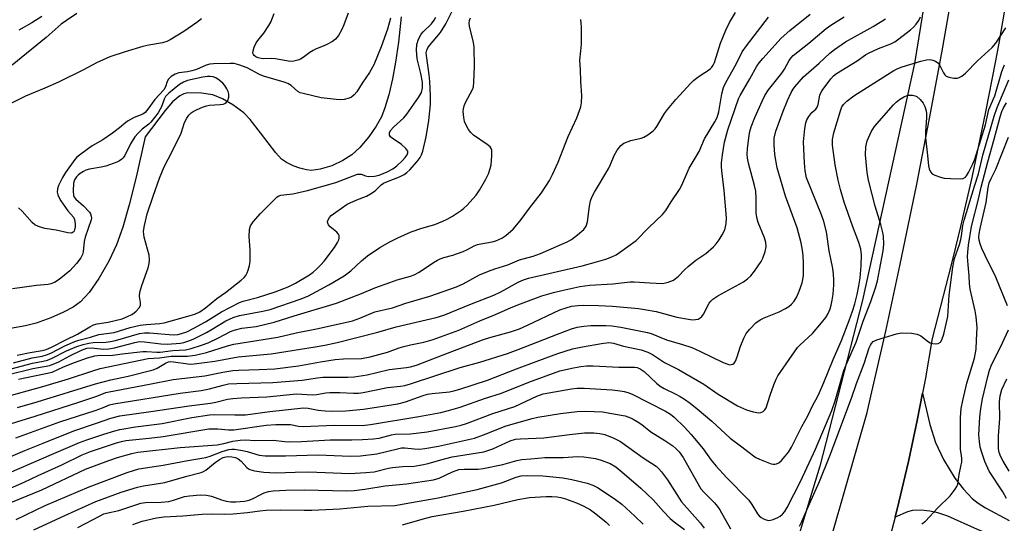
# Model space of a CAD drawing. Units: inches. Extents: x 1213766 to 1219766, y 509458 to 513459.
# Drawn here: x 1219137 to 1219427, y 512519 to 512668 of the extents above; entities that cross this region are included whole.
import ezdxf

# ---------------------------------------------------------------- set-up
doc = ezdxf.new("R2010")
doc.units = ezdxf.units.IN
doc.header["$MEASUREMENT"] = 0
for name, color, linetype in [('HYDRO-Single Line Stream', 4, 'Continuous'), ('NTRL-Trees', 3, 'Continuous'), ('TRANS-Driveway', 251, 'Continuous'), ('TRANS-Road', 130, 'Continuous'), ('Undefined', 1, 'Continuous')]:
    doc.layers.add(name, color=color, linetype=linetype)

msp = doc.modelspace()

# ---------------------------------------------------------------- linework, layer by layer
at = {"layer": 'HYDRO-Single Line Stream'}
msp.add_lwpolyline([(1219249.27, 512668.84), (1219248.43, 512661.36), (1219247.58, 512655.45), (1219246.65, 512650.57), (1219245.55, 512645.84), (1219244.43, 512641.98), (1219243.43, 512639.33), (1219241.88, 512636.54), (1219239.71, 512633.48), (1219236.99, 512630.29), (1219234.66, 512628.08), (1219232.06, 512626.42), (1219228.76, 512624.93), (1219225.37, 512623.87), (1219222.76, 512623.52), (1219221.34, 512623.67), (1219219.34, 512624.17), (1219217.33, 512624.9), (1219215.38, 512625.82), (1219213.95, 512626.88), (1219212.22, 512628.68), (1219207.71, 512634.66), (1219204.66, 512638.56), (1219202.84, 512640.52), (1219199.54, 512642.9), (1219196.49, 512644.6), (1219193.65, 512645.8), (1219190.27, 512646.36), (1219186.25, 512646.37), (1219185.05, 512646.1), (1219183.9, 512645.55), (1219181.72, 512643.77), (1219179.56, 512641.23), (1219173.66, 512633.39), (1219171.04, 512621.58), (1219169, 512613.34), (1219167.1, 512606.78), (1219165.23, 512601.6), (1219162.93, 512596.77), (1219159.98, 512591.64), (1219157.14, 512587.57), (1219154.57, 512584.75), (1219152.39, 512583.21), (1219149.59, 512581.71), (1219145.84, 512580.06), (1219141.56, 512578.48), (1219138.36, 512577.65), (1219133.96, 512576.9)], dxfattribs=at)
at = {"layer": 'NTRL-Trees'}
msp.add_lwpolyline([(1219413.37, 512733.38), (1219400.75, 512655.09), (1219385.38, 512585.22), (1219372.75, 512536.31), (1219351.88, 512467.81), (1219316.87, 512355.97), (1219289, 512241.34), (1219270.75, 512174.25), (1219241.37, 512091.78), (1219235.79, 512081.37), (1219165.42, 512079.92), (1218911.21, 512153.3), (1218887.71, 512187.03), (1218887.12, 512273.97), (1218897.93, 512348.52), (1218874.39, 512404.09), (1218879.53, 512455.84), (1218834.56, 512536.58), (1218841.08, 512600.35), (1218817.18, 512664.34), (1218760.97, 512715.45)], dxfattribs=at)
at = {"layer": 'TRANS-Driveway'}
msp.add_lwpolyline([(1219528.04, 512473.57), (1219419.32, 512517.67), (1219410.57, 512521.53), (1219407.64, 512522.52), (1219405.26, 512523.06), (1219402.67, 512523.29), (1219400.16, 512523.26), (1219398.65, 512522.86), (1219394.98, 512521.27), (1219396.11, 512525.71), (1219398.91, 512537.69), (1219401.48, 512549.73), (1219403.06, 512557.88), (1219405.21, 512548.64), (1219406.87, 512543.28), (1219409.28, 512538.28), (1219412.57, 512532.79), (1219415.17, 512529.54), (1219417.76, 512526.82), (1219419.52, 512525.43), (1219421.69, 512524.03), (1219428.64, 512520.24)], dxfattribs=at)
at = {"layer": 'TRANS-Road'}
for points in [[(1219138.58, 511587.32), (1219231.76, 511959.23), (1219267.33, 512105.49), (1219285.24, 512179.16), (1219332.82, 512353.81), (1219348.23, 512411.05), (1219369.96, 512493.59), (1219386.73, 512552.16), (1219387.86, 512556.95), (1219392.23, 512576.15), (1219396.42, 512595.39), (1219401.4, 512619.49), (1219405.17, 512638.81), (1219408.75, 512658.17), (1219412.96, 512682.42)], [(1219427.96, 512674.81), (1219426.28, 512665.07), (1219425.56, 512661.08), (1219424.51, 512655.34), (1219421.69, 512640.79), (1219417.6, 512621.45), (1219414.3, 512606.99), (1219412.12, 512598.04), (1219410.79, 512592.59), (1219405.93, 512573.93), (1219403.82, 512561.81), (1219403.06, 512557.88), (1219401.48, 512549.73), (1219398.91, 512537.69), (1219396.11, 512525.71), (1219394.98, 512521.27), (1219393.08, 512513.79)]]:
    msp.add_lwpolyline(points, dxfattribs=at)
at = {"layer": 'Undefined'}
for points, elevation in [([(1219130.29, 512547.73), (1219141.23, 512551.04), (1219154.1, 512555.14), (1219159.41, 512556.98), (1219162.03, 512558.02), (1219163.06, 512558.28), (1219174.92, 512560.45), (1219181.93, 512561.83), (1219191.25, 512562.93), (1219196.63, 512564.02), (1219199.53, 512564.5), (1219201.18, 512564.63), (1219207.37, 512564.8), (1219211.97, 512565.03), (1219218.92, 512565.9), (1219225.43, 512567.06), (1219229.79, 512567.75), (1219232.25, 512567.94), (1219237.54, 512568.1), (1219240.07, 512568.51), (1219245.17, 512569.92), (1219248.6, 512571.16), (1219250.02, 512571.59), (1219252.02, 512572.1), (1219255.88, 512572.85), (1219258.67, 512573.67), (1219266.28, 512576.42), (1219272.43, 512579.13), (1219276.62, 512580.88), (1219281.46, 512583.04), (1219283.63, 512583.91), (1219290.76, 512586.59), (1219294.16, 512587.57), (1219296.62, 512588.16), (1219301.91, 512589.28), (1219304.92, 512589.71), (1219311.65, 512590.13), (1219316.76, 512590.7), (1219317.94, 512590.68), (1219322.64, 512590.34), (1219326.36, 512590.23), (1219327.2, 512590.33), (1219328.02, 512590.54), (1219329.58, 512591.19), (1219331.02, 512592.35), (1219332.79, 512594.21), (1219333.89, 512595.2), (1219336.23, 512597.05), (1219339.16, 512599.06), (1219341.41, 512601.02), (1219342.19, 512601.9), (1219343.04, 512603.09), (1219344, 512604.57), (1219344.52, 512605.6), (1219344.8, 512606.42), (1219345.12, 512607.83), (1219345.19, 512609.55), (1219344.58, 512617.59), (1219343.81, 512623.37), (1219343.73, 512624.71), (1219343.78, 512625.8), (1219344.05, 512628.08), (1219344.69, 512631.91), (1219345.61, 512635.48), (1219348.81, 512644.67), (1219349.28, 512645.63), (1219352.14, 512650.55), (1219354.17, 512654.26), (1219354.84, 512655.26), (1219355.92, 512656.54), (1219361.33, 512662.51), (1219363.93, 512664.75), (1219369.91, 512669.62)], 232), ([(1219131.42, 512556.49), (1219143.52, 512559.76), (1219151.08, 512562.1), (1219158.23, 512564.47), (1219160.41, 512565.07), (1219174.59, 512568.05), (1219177.9, 512568.27), (1219181.37, 512568.78), (1219186.14, 512568.75), (1219188.41, 512569.07), (1219191.77, 512569.86), (1219197.93, 512571.75), (1219199.86, 512572.25), (1219212.81, 512574.34), (1219218.27, 512575.65), (1219224.69, 512576.94), (1219234.82, 512579.16), (1219237.05, 512579.97), (1219241.49, 512581.85), (1219246.67, 512582.98), (1219250.61, 512584.36), (1219257.68, 512586.47), (1219265.58, 512589.24), (1219267.5, 512590.1), (1219272.39, 512592.75), (1219275, 512593.86), (1219276.83, 512594.53), (1219280.68, 512595.69), (1219284.18, 512597.13), (1219288.15, 512598.25), (1219290.3, 512599.04), (1219298.23, 512602.51), (1219299.45, 512603.2), (1219301.31, 512604.49), (1219303.09, 512606.06), (1219303.82, 512607.09), (1219304.18, 512608.35), (1219304.76, 512612.94), (1219305.12, 512614.56), (1219305.45, 512615.61), (1219306.25, 512617.15), (1219310.52, 512624.23), (1219311.01, 512625.28), (1219312.05, 512627.96), (1219312.95, 512629.47), (1219314.03, 512630.86), (1219314.92, 512631.53), (1219316.99, 512632.33), (1219320.05, 512633.03), (1219320.85, 512633.29), (1219322.04, 512634.02), (1219323.6, 512635.24), (1219324.21, 512635.83), (1219324.71, 512636.49), (1219326.95, 512640.29), (1219327.78, 512641.49), (1219330.3, 512644.43), (1219334.73, 512649.24), (1219335.51, 512650.02), (1219336.39, 512650.74), (1219337.8, 512651.73), (1219339.93, 512653.05), (1219340.56, 512653.56), (1219340.9, 512653.95), (1219341.33, 512654.61), (1219341.66, 512655.34), (1219343.5, 512661.09), (1219344.99, 512664.93), (1219346.09, 512667.16), (1219347.9, 512670.06)], 228), ([(1219134.13, 512565.06), (1219140.42, 512566.65), (1219143.54, 512567.27), (1219144.88, 512567.61), (1219146.19, 512568.16), (1219150.45, 512570.33), (1219153.52, 512571.57), (1219155.38, 512572.2), (1219157.01, 512572.56), (1219158.38, 512572.78), (1219162.07, 512572.86), (1219163.48, 512573.04), (1219164.88, 512573.37), (1219171.99, 512575.39), (1219173.47, 512575.59), (1219174.95, 512575.65), (1219181.98, 512575.08), (1219183.28, 512575.17), (1219184.39, 512575.4), (1219185.95, 512575.92), (1219188.06, 512576.97), (1219191.47, 512578.84), (1219196.19, 512581.83), (1219201.56, 512584.59), (1219202.59, 512584.95), (1219206.83, 512586.03), (1219212.08, 512587.77), (1219215.87, 512589.21), (1219218.09, 512590.26), (1219222.22, 512592.69), (1219223.28, 512593.49), (1219224.32, 512594.46), (1219225.52, 512595.67), (1219226.46, 512596.79), (1219229.52, 512600.76), (1219230.48, 512602.25), (1219230.81, 512603.05), (1219230.91, 512603.55), (1219230.9, 512604.29), (1219230.76, 512604.74), (1219230.26, 512605.34), (1219228.25, 512606.93), (1219227.77, 512607.52), (1219227.57, 512607.94), (1219227.52, 512608.45), (1219227.64, 512608.96), (1219228.03, 512609.6), (1219228.56, 512610.19), (1219229.91, 512611.26), (1219233.27, 512613.54), (1219236.15, 512614.87), (1219239, 512615.92), (1219240.2, 512616.58), (1219241.54, 512617.51), (1219243.3, 512619.27), (1219243.98, 512619.74), (1219245.18, 512620.3), (1219248.75, 512621.64), (1219250.16, 512622.37), (1219250.92, 512622.94), (1219251.74, 512623.71), (1219253.92, 512626.17), (1219254.83, 512627.34), (1219255.27, 512628.11), (1219255.66, 512629.2), (1219256.59, 512633.45), (1219257.4, 512638.25), (1219257.87, 512642.97), (1219257.92, 512645.48), (1219257.71, 512649.77), (1219257.51, 512651.68), (1219256.7, 512657.4), (1219256.65, 512658.16), (1219256.76, 512658.99), (1219257.07, 512659.69), (1219257.57, 512660.4), (1219260.81, 512664.24), (1219262.36, 512666.77), (1219264.71, 512671.32)], 222), ([(1219153.56, 512669.82), (1219150.43, 512667.79), (1219148.88, 512666.62), (1219144.48, 512662.71), (1219134.4, 512654.56)], 224), ([(1219233.55, 512669.88), (1219232.3, 512666.44), (1219231.62, 512664.87), (1219230.76, 512663.36), (1219229.84, 512662.23), (1219228.92, 512661.53), (1219227.1, 512660.57), (1219225.76, 512659.95), (1219223.95, 512659.29), (1219223.21, 512658.94), (1219222.29, 512658.33), (1219220.26, 512656.79), (1219219.53, 512656.35), (1219218.71, 512656.04), (1219217.56, 512655.77), (1219216.68, 512655.68), (1219215.84, 512655.74), (1219212.12, 512656.42), (1219210.97, 512656.56), (1219208.74, 512656.45), (1219207.91, 512656.5), (1219207.07, 512656.73), (1219206.31, 512657.07), (1219205.88, 512657.38), (1219205.62, 512657.71), (1219205.48, 512658.09), (1219205.53, 512658.83), (1219205.87, 512659.86), (1219206.45, 512661.14), (1219206.9, 512661.85), (1219208.68, 512664.04), (1219210.17, 512666.22), (1219210.72, 512667.23), (1219211.74, 512669.8)], 222), ([(1219130.03, 512537.52), (1219138.16, 512540.96), (1219143.61, 512543.05), (1219152.62, 512546.77), (1219159.34, 512549.01), (1219163.53, 512550.5), (1219166.25, 512551.12), (1219175.4, 512552.39), (1219186.7, 512554.08), (1219192.99, 512554.91), (1219194.57, 512555.21), (1219197.95, 512556.03), (1219199.6, 512556.29), (1219201.97, 512556.46), (1219209.57, 512556.72), (1219218.37, 512557.64), (1219223.11, 512557.37), (1219224.25, 512557.45), (1219227.02, 512557.92), (1219228.16, 512558.02), (1219231.13, 512558.02), (1219235.21, 512557.82), (1219236.65, 512557.83), (1219238.02, 512558.03), (1219245.22, 512559.47), (1219249.01, 512559.91), (1219250.33, 512560.14), (1219252, 512560.61), (1219266.66, 512565.39), (1219272.47, 512566.98), (1219280.63, 512569.58), (1219283.8, 512570.73), (1219295.36, 512575.26), (1219299.48, 512576.78), (1219301.15, 512577.28), (1219303.16, 512577.58), (1219305.19, 512577.78), (1219306.67, 512577.83), (1219309.64, 512577.83), (1219311.41, 512577.7), (1219314.05, 512577.34), (1219321.95, 512575.73), (1219323.02, 512575.39), (1219327.53, 512573.57), (1219332.26, 512572.23), (1219334.97, 512571.32), (1219337.59, 512570.13), (1219344.26, 512566.85), (1219345.59, 512566.35), (1219346.11, 512566.24), (1219346.61, 512566.25), (1219347.07, 512566.4), (1219347.46, 512566.67), (1219347.89, 512567.29), (1219348.39, 512568.57), (1219349.27, 512571.36), (1219350.38, 512574.1), (1219351.05, 512575.4), (1219352.12, 512576.7), (1219353.91, 512578.54), (1219355.12, 512579.45), (1219356.39, 512580.06), (1219360.78, 512581.87), (1219362.62, 512582.77), (1219363.59, 512583.38), (1219364.45, 512584.12), (1219365.19, 512585.01), (1219365.95, 512586.27), (1219366.67, 512587.89), (1219367.58, 512590.38), (1219367.92, 512592.43), (1219367.98, 512596.31), (1219367.88, 512598.38), (1219367.69, 512599.99), (1219367.27, 512602.16), (1219366.09, 512606.57), (1219362.68, 512615.95), (1219360.22, 512624.31), (1219359.51, 512628.21), (1219359.25, 512631.11), (1219359.31, 512633.02), (1219359.77, 512635.08), (1219361.97, 512640.97), (1219363.26, 512644.11), (1219364.35, 512646.5), (1219364.91, 512647.47), (1219365.43, 512648.19), (1219367.92, 512651.1), (1219372.56, 512655.16), (1219375.76, 512658.09), (1219377.12, 512659.22), (1219380.32, 512661.42), (1219388.53, 512665.99), (1219392.12, 512668.28)], 236), ([(1219130.47, 512533.07), (1219146.02, 512539.78), (1219154.3, 512543.25), (1219156.45, 512544.07), (1219161.51, 512545.75), (1219164.78, 512546.75), (1219166.17, 512547.09), (1219170.8, 512547.91), (1219178.72, 512548.92), (1219187.48, 512550.66), (1219192.66, 512551.47), (1219194.2, 512551.56), (1219200.14, 512551.43), (1219203.33, 512551.46), (1219210.51, 512552.45), (1219220.41, 512553.49), (1219221.77, 512553.41), (1219224.78, 512552.81), (1219226.77, 512552.6), (1219229.06, 512552.53), (1219232.9, 512552.61), (1219238.12, 512553.09), (1219248.29, 512554.74), (1219250.48, 512555.27), (1219255.71, 512557.17), (1219256.99, 512557.55), (1219258.35, 512557.78), (1219263.47, 512558.23), (1219264.78, 512558.5), (1219266.5, 512558.99), (1219274.67, 512561.68), (1219283.22, 512565.02), (1219289.06, 512567.2), (1219295.42, 512569.49), (1219299.82, 512570.91), (1219302.73, 512571.54), (1219308.32, 512572.46), (1219310.55, 512572.74), (1219311.28, 512572.73), (1219311.93, 512572.61), (1219314.83, 512571.66), (1219320.09, 512570.59), (1219322.02, 512569.95), (1219323.38, 512569.2), (1219326.98, 512566.86), (1219331.09, 512564.83), (1219338.56, 512560.46), (1219342.81, 512557.55), (1219348.45, 512554.15), (1219351.17, 512552.92), (1219353.1, 512552.31), (1219354.81, 512552.08), (1219355.35, 512552.12), (1219356.03, 512552.4), (1219356.55, 512552.9), (1219356.9, 512553.56), (1219358.11, 512557.23), (1219359.21, 512560.28), (1219359.87, 512561.93), (1219360.41, 512562.95), (1219366.22, 512571.32), (1219366.96, 512572.12), (1219370.6, 512575.47), (1219373.25, 512578.56), (1219374.51, 512580.15), (1219375.22, 512581.38), (1219375.79, 512582.68), (1219376.11, 512583.8), (1219376.4, 512585.26), (1219376.67, 512587), (1219376.89, 512589.81), (1219376.92, 512591.22), (1219376.81, 512592.93), (1219376.62, 512594.63), (1219375.56, 512599.84), (1219374.7, 512605.38), (1219373.91, 512608.46), (1219373.3, 512610.4), (1219368.87, 512621.32), (1219368.42, 512623.43), (1219368.24, 512625.76), (1219368, 512631.98), (1219368.34, 512635.85), (1219368.61, 512637.52), (1219368.93, 512638.47), (1219369.5, 512639.48), (1219370.42, 512640.58), (1219371.6, 512641.64), (1219371.99, 512642.22), (1219372.25, 512642.99), (1219372.81, 512645.77), (1219373.41, 512647.01), (1219374.62, 512648.71), (1219376.06, 512650.53), (1219376.83, 512651.39), (1219377.71, 512652.13), (1219383.77, 512655.85), (1219386.25, 512657.63), (1219387.11, 512658.15), (1219390.1, 512659.52), (1219393.69, 512660.84), (1219394.88, 512661.46), (1219396.06, 512662.29), (1219399.52, 512665.03), (1219400.41, 512665.8), (1219401.21, 512666.64), (1219401.97, 512667.77), (1219402.45, 512668.78)], 238), ([(1219132.56, 512563.12), (1219140.51, 512565.08), (1219145.52, 512566.02), (1219148.17, 512567.12), (1219151.47, 512568.84), (1219154.93, 512570.52), (1219156.51, 512571.09), (1219157.85, 512571.18), (1219161.43, 512570.84), (1219162.96, 512570.89), (1219164.61, 512571.21), (1219170.68, 512572.83), (1219172, 512573.06), (1219173.44, 512573), (1219178.33, 512572.36), (1219180.2, 512572.28), (1219184.14, 512572.6), (1219185.14, 512572.8), (1219186.26, 512573.14), (1219187.88, 512573.8), (1219191.76, 512575.71), (1219193.47, 512576.67), (1219197.51, 512579.2), (1219199.61, 512580.15), (1219201.53, 512580.7), (1219208.38, 512582.05), (1219210.54, 512582.56), (1219219.72, 512585.67), (1219221.85, 512586.55), (1219227.89, 512589.81), (1219232.36, 512592.41), (1219234.35, 512593.96), (1219237.57, 512596.89), (1219239.32, 512598.32), (1219242.92, 512600.75), (1219245.91, 512602.51), (1219248.23, 512603.68), (1219252.16, 512605.42), (1219255.31, 512606.53), (1219259.17, 512607.61), (1219261.52, 512608.56), (1219262.79, 512609.16), (1219264.34, 512610.02), (1219267.08, 512611.79), (1219267.76, 512612.35), (1219268.59, 512613.18), (1219271.33, 512616.25), (1219272.31, 512617.69), (1219274.23, 512620.93), (1219275, 512622.51), (1219275.54, 512624.05), (1219275.74, 512625.17), (1219275.97, 512627.82), (1219275.97, 512629.52), (1219275.82, 512630.02), (1219275.52, 512630.44), (1219274.65, 512631.16), (1219270.56, 512633.97), (1219269.79, 512634.68), (1219269.1, 512635.61), (1219268.38, 512636.87), (1219267.96, 512637.95), (1219267.75, 512639.1), (1219267.57, 512640.86), (1219267.59, 512641.73), (1219267.78, 512642.54), (1219268.24, 512643.55), (1219270.28, 512647.38), (1219270.55, 512648.2), (1219270.71, 512649.6), (1219270.89, 512654.18), (1219270.77, 512659.86), (1219270.56, 512661.29), (1219269.37, 512666.1), (1219269.28, 512666.92), (1219269.38, 512667.77), (1219269.66, 512668.53)], 224), ([(1219190.31, 512668.19), (1219188.94, 512667.12), (1219185.13, 512664.52), (1219181.08, 512662.04), (1219180.06, 512661.59), (1219178.77, 512661.18), (1219174.75, 512660.48), (1219173.03, 512660.07), (1219167.76, 512658.5), (1219163.25, 512657.02), (1219159.32, 512655.21), (1219155.48, 512653.17), (1219148.13, 512649.52), (1219144.05, 512647.77), (1219138.33, 512645.46), (1219134.24, 512643.33)], 222), ([(1219134.86, 512566.77), (1219140.36, 512568.23), (1219143.26, 512568.79), (1219144.55, 512569.12), (1219145.88, 512569.65), (1219149.98, 512571.75), (1219152.94, 512573.06), (1219154.11, 512573.45), (1219157.55, 512574.36), (1219159.97, 512575.1), (1219164.58, 512575.76), (1219169.29, 512577.21), (1219172.25, 512577.92), (1219174, 512578.13), (1219178.05, 512578.43), (1219179.32, 512578.63), (1219186.26, 512580.5), (1219188.34, 512581.16), (1219189.78, 512581.86), (1219191.45, 512583.01), (1219194.79, 512585.76), (1219197.37, 512587.55), (1219202.02, 512591.2), (1219202.85, 512591.92), (1219203.37, 512592.52), (1219203.76, 512593.28), (1219204.04, 512594.11), (1219204.44, 512595.53), (1219204.64, 512596.68), (1219204.7, 512600.11), (1219204.35, 512604.04), (1219204.52, 512606.07), (1219204.79, 512607.17), (1219205.57, 512608.38), (1219207.7, 512610.87), (1219212.53, 512615.67), (1219212.96, 512615.96), (1219213.72, 512616.22), (1219217.28, 512616.63), (1219221.55, 512617.58), (1219229.96, 512620.01), (1219235.03, 512621.98), (1219236.38, 512622.4), (1219236.91, 512622.47), (1219237.43, 512622.42), (1219238.7, 512621.91), (1219239.62, 512621.75), (1219241.35, 512621.85), (1219242.73, 512622.13), (1219245.05, 512623.07), (1219246.78, 512624.03), (1219247.92, 512624.86), (1219249.62, 512626.44), (1219250.43, 512627.31), (1219251.01, 512628.09), (1219251.23, 512628.76), (1219251.16, 512629.21), (1219250.58, 512630.04), (1219249.33, 512631.19), (1219248.39, 512631.86), (1219246.67, 512632.9), (1219246.06, 512633.39), (1219245.76, 512633.96), (1219245.82, 512634.6), (1219246.12, 512635.26), (1219246.95, 512636.28), (1219249.97, 512639.02), (1219250.94, 512640.07), (1219254.36, 512645.01), (1219255.2, 512646.51), (1219255.52, 512647.87), (1219255.49, 512649.56), (1219255.06, 512652.13), (1219253.93, 512656.39), (1219253.72, 512658.99), (1219253.81, 512660.7), (1219254.33, 512662.26), (1219255.11, 512663.68), (1219255.68, 512664.36), (1219258.14, 512666.72), (1219258.96, 512667.83), (1219259.5, 512668.77)], 220), ([(1219135.5, 512544.68), (1219148.51, 512549.42), (1219158.88, 512552.74), (1219161.1, 512553.52), (1219163.13, 512554.4), (1219164.43, 512554.72), (1219184, 512557.86), (1219190.2, 512558.67), (1219192.64, 512559.15), (1219196.68, 512560.24), (1219198.29, 512560.55), (1219200.72, 512560.72), (1219211.31, 512560.95), (1219220.04, 512561.68), (1219224.56, 512562.37), (1219226.14, 512562.54), (1219233.44, 512562.58), (1219235.39, 512562.67), (1219239.17, 512563.25), (1219245.69, 512564.82), (1219250.82, 512565.36), (1219252.01, 512565.57), (1219253.75, 512566.13), (1219261.64, 512569.1), (1219273.23, 512573.6), (1219275.38, 512574.27), (1219281.45, 512575.91), (1219284.14, 512576.86), (1219286.55, 512577.86), (1219296.04, 512582.38), (1219297.87, 512583.05), (1219299.47, 512583.47), (1219301.46, 512583.73), (1219303.17, 512583.8), (1219307.43, 512583.73), (1219311.57, 512583.48), (1219319.25, 512582.79), (1219320.99, 512582.54), (1219324.43, 512581.88), (1219330.59, 512580.24), (1219334.01, 512579.62), (1219335.2, 512579.5), (1219336.08, 512579.52), (1219336.83, 512579.71), (1219337.51, 512580.05), (1219337.92, 512580.4), (1219338.43, 512581.09), (1219340.09, 512584.34), (1219340.6, 512584.97), (1219341.18, 512585.54), (1219342.65, 512586.51), (1219350.22, 512590.7), (1219351.39, 512591.51), (1219352.42, 512592.42), (1219353.5, 512593.77), (1219355.46, 512596.62), (1219355.98, 512597.65), (1219356.64, 512599.58), (1219356.93, 512600.98), (1219356.83, 512602.27), (1219356.44, 512603.61), (1219354.56, 512608.21), (1219354.16, 512609.63), (1219353.99, 512611.07), (1219353.99, 512615.36), (1219353.86, 512617.38), (1219353.5, 512619.12), (1219351.69, 512625.7), (1219351.46, 512627.15), (1219351.38, 512628.33), (1219351.47, 512629.91), (1219351.96, 512633.89), (1219352.15, 512635.03), (1219352.5, 512636.39), (1219353.58, 512639.13), (1219355.81, 512644.13), (1219356.56, 512645.64), (1219357.63, 512647.27), (1219361.58, 512652.24), (1219362.31, 512653.37), (1219363.68, 512655.96), (1219364.18, 512656.61), (1219364.95, 512657.4), (1219369.55, 512661.09), (1219374.64, 512665.39), (1219376.01, 512666.34), (1219379.98, 512668.79)], 234), ([(1219136, 512553.63), (1219141.77, 512555.24), (1219159.04, 512560.62), (1219163.51, 512561.77), (1219168.63, 512562.88), (1219176, 512564.73), (1219177.25, 512565.23), (1219179.64, 512566.69), (1219180.58, 512567.05), (1219181.2, 512567.14), (1219182.02, 512567.11), (1219186.29, 512566.48), (1219187.14, 512566.41), (1219188.14, 512566.46), (1219194.27, 512567.29), (1219201.16, 512568.58), (1219210.91, 512569.45), (1219223.88, 512571.5), (1219226.69, 512571.99), (1219230.35, 512572.79), (1219242.36, 512575.81), (1219247.78, 512577.37), (1219259.6, 512580.12), (1219261.81, 512580.83), (1219269.97, 512584.16), (1219276.53, 512586.7), (1219278.65, 512587.72), (1219283.76, 512590.56), (1219285.28, 512591.27), (1219286.83, 512591.71), (1219302.64, 512595.41), (1219306.87, 512596.54), (1219309.59, 512597.38), (1219311.44, 512598.06), (1219312.7, 512598.64), (1219313.7, 512599.28), (1219318.53, 512602.89), (1219322.28, 512606.67), (1219326.37, 512610.54), (1219327.29, 512611.67), (1219328.91, 512614.3), (1219331.4, 512617.93), (1219332.1, 512619.18), (1219334.26, 512624.16), (1219337.18, 512629.08), (1219338.7, 512632.83), (1219341.8, 512637.9), (1219342.44, 512639.14), (1219342.98, 512640.8), (1219343.88, 512646.16), (1219344.35, 512647.97), (1219345.06, 512649.49), (1219348.04, 512654.85), (1219349.85, 512658.51), (1219351.09, 512660.28), (1219357.67, 512668.76)], 230), ([(1219136.28, 512561.93), (1219146.19, 512564.08), (1219149.57, 512565.61), (1219152.81, 512566.92), (1219156.67, 512568.24), (1219158.82, 512568.81), (1219160.42, 512569.02), (1219163.45, 512568.9), (1219166.94, 512569.45), (1219172.97, 512570.14), (1219174.1, 512570.13), (1219177.14, 512569.9), (1219178.07, 512569.91), (1219181.8, 512570.44), (1219185.57, 512570.6), (1219187.26, 512570.99), (1219190.32, 512571.98), (1219192.23, 512572.73), (1219195.36, 512574.17), (1219198.89, 512576), (1219199.98, 512576.43), (1219202.24, 512576.98), (1219206.41, 512577.53), (1219211.73, 512578.77), (1219217.68, 512580.68), (1219230.16, 512584.39), (1219237.56, 512587.19), (1219241.44, 512588.87), (1219245.84, 512590.51), (1219248.06, 512591.28), (1219252.02, 512592.39), (1219253.05, 512592.78), (1219254.51, 512593.53), (1219258.73, 512596.35), (1219259.99, 512597.11), (1219260.77, 512597.49), (1219261.84, 512597.85), (1219264.44, 512598.52), (1219267.52, 512599.58), (1219268.82, 512600.17), (1219270.77, 512601.25), (1219271.72, 512601.66), (1219272.71, 512601.91), (1219276.08, 512602.5), (1219277.18, 512602.8), (1219278.92, 512603.58), (1219280.08, 512604.35), (1219282.24, 512606.24), (1219284.38, 512608.66), (1219287.1, 512612.39), (1219290.68, 512616.94), (1219292.98, 512620.6), (1219293.91, 512622.37), (1219295.52, 512625.94), (1219296.98, 512629.51), (1219298.46, 512633.53), (1219301.03, 512639.07), (1219302.25, 512642.3), (1219302.48, 512643.44), (1219302.56, 512645.52), (1219302.28, 512649.9), (1219302.18, 512653.15), (1219301.95, 512656.09), (1219302.28, 512658.76), (1219302.41, 512660.73), (1219302.45, 512665.73), (1219302.38, 512666.92), (1219302.2, 512668.03)], 226), ([(1219246.1, 512668.44), (1219245.19, 512665.18), (1219243.31, 512659.98), (1219241.21, 512654.7), (1219239.88, 512652.39), (1219237.68, 512649.22), (1219236.1, 512646.73), (1219235.4, 512645.86), (1219234.61, 512645.17), (1219233.86, 512644.81), (1219232.42, 512644.49), (1219231.23, 512644.39), (1219230.05, 512644.45), (1219225.63, 512644.89), (1219220.26, 512646.19), (1219219.45, 512646.45), (1219218.69, 512646.8), (1219216.72, 512648.59), (1219215.75, 512649.17), (1219214.66, 512649.55), (1219208.56, 512651.28), (1219207.38, 512651.8), (1219203.77, 512653.74), (1219201.33, 512654.65), (1219199.94, 512655.02), (1219198.77, 512655.09), (1219193.83, 512654.93), (1219192.73, 512654.83), (1219191.67, 512654.53), (1219188.84, 512653.33), (1219187.5, 512652.86), (1219186.21, 512652.58), (1219183.58, 512652.27), (1219182.56, 512651.92), (1219181.39, 512651.21), (1219180.59, 512650.49), (1219180.19, 512649.8), (1219179.67, 512648.2), (1219179.19, 512647.29), (1219176.56, 512644.49), (1219174.49, 512641.57), (1219173.67, 512640.63), (1219173, 512640.16), (1219170.47, 512639.13), (1219168.63, 512638.13), (1219167.93, 512637.64), (1219166.14, 512636.04), (1219164.05, 512634.52), (1219161.2, 512632.59), (1219158.07, 512630.8), (1219154.71, 512628.36), (1219153.56, 512627.43), (1219152.96, 512626.79), (1219150.19, 512622.9), (1219149.32, 512621.43), (1219148.13, 512619.12), (1219147.78, 512618.08), (1219147.74, 512617.07), (1219147.9, 512616.33), (1219148.1, 512615.83), (1219148.84, 512614.55), (1219150.85, 512611.58), (1219152.51, 512609.71), (1219152.85, 512609.07), (1219153.02, 512607.77), (1219152.99, 512606.87), (1219152.86, 512606.03), (1219152.71, 512605.62), (1219152.48, 512605.3), (1219152.13, 512605.11), (1219151.91, 512605.07), (1219150.85, 512605.16), (1219147.41, 512605.87), (1219144.09, 512606.43), (1219142.19, 512606.99), (1219141.17, 512607.49), (1219140.35, 512608.16), (1219137.35, 512611.49), (1219136.29, 512612.52)], 220), ([(1219143.17, 512668.93), (1219140.23, 512667.09), (1219136.45, 512664.9)], 226), ([(1219130.68, 512528.49), (1219137.94, 512531.57), (1219142.07, 512533.59), (1219149.05, 512536.73), (1219155.08, 512539.62), (1219157.57, 512540.61), (1219165.25, 512543.22), (1219166.67, 512543.63), (1219167.93, 512543.87), (1219174.89, 512544.57), (1219178.99, 512545.09), (1219192.46, 512547.28), (1219195.08, 512547.3), (1219198.3, 512547.03), (1219199.87, 512547.04), (1219209.42, 512548.38), (1219212.22, 512548.6), (1219216.58, 512548.61), (1219218.9, 512548.14), (1219220.33, 512548.04), (1219229.42, 512548.42), (1219237.71, 512548.34), (1219240.21, 512548.59), (1219254.48, 512550.96), (1219260.95, 512552.15), (1219263.22, 512552.7), (1219266.59, 512553.68), (1219273.84, 512556.3), (1219278.87, 512557.8), (1219286.86, 512561.09), (1219296.09, 512564.38), (1219300.13, 512565.32), (1219302.27, 512565.71), (1219303.93, 512565.87), (1219305.9, 512565.89), (1219313.49, 512565.46), (1219318.04, 512565.51), (1219318.86, 512565.39), (1219319.77, 512565.03), (1219320.9, 512564.21), (1219324.57, 512560.83), (1219325.67, 512559.93), (1219326.87, 512559.23), (1219330.06, 512557.69), (1219331.6, 512556.84), (1219332.85, 512556.08), (1219334.5, 512554.88), (1219336.53, 512553.26), (1219340.88, 512549.54), (1219346.32, 512544.52), (1219349.79, 512541.98), (1219353.17, 512539.38), (1219353.93, 512538.9), (1219354.95, 512538.4), (1219358.42, 512537.04), (1219358.96, 512536.93), (1219359.52, 512536.91), (1219360.01, 512537.02), (1219360.64, 512537.34), (1219361.46, 512538.03), (1219362.58, 512539.24), (1219363.49, 512540.44), (1219364.44, 512541.92), (1219367.5, 512548.01), (1219369.24, 512551.14), (1219370.68, 512554.26), (1219372.05, 512556.71), (1219372.68, 512558.01), (1219373.98, 512560.98), (1219376.67, 512567.72), (1219379.13, 512573.35), (1219381.44, 512579.29), (1219382.44, 512582.05), (1219383.09, 512584.15), (1219383.8, 512586.91), (1219384.33, 512589.52), (1219384.67, 512591.85), (1219384.99, 512595.36), (1219385.03, 512598.65), (1219384.85, 512600.34), (1219384.33, 512602.23), (1219382.45, 512607.16), (1219379.99, 512614.16), (1219378.86, 512617.9), (1219378.18, 512620.7), (1219377.31, 512625.21), (1219376.52, 512630.93), (1219376.53, 512632.65), (1219376.93, 512634.64), (1219378.89, 512641.14), (1219379.3, 512642.24), (1219379.73, 512642.99), (1219380.72, 512643.99), (1219382.8, 512645.5), (1219394.58, 512653.02), (1219395.81, 512653.61), (1219397.07, 512654.09), (1219402.58, 512655.71), (1219404.26, 512656.1), (1219405.36, 512656.22), (1219406.15, 512656.07), (1219406.89, 512655.73), (1219407.57, 512655.28), (1219408.12, 512654.67), (1219409.23, 512652.35), (1219409.68, 512651.69), (1219410.09, 512651.36), (1219410.85, 512651.06), (1219412.27, 512650.78), (1219413.4, 512650.78), (1219413.92, 512650.94), (1219414.65, 512651.32), (1219415.78, 512652.22), (1219419.33, 512655.86), (1219423.63, 512659.77), (1219424.76, 512661.02), (1219427.7, 512665.6)], 240), ([(1219132.39, 512524.88), (1219143.23, 512529.34), (1219156.06, 512535.39), (1219162.99, 512537.96), (1219165.51, 512538.82), (1219169.79, 512540.07), (1219171.54, 512540.42), (1219184.01, 512541.82), (1219194.91, 512542.63), (1219196.94, 512542.97), (1219199.53, 512543.72), (1219201.75, 512544), (1219203.43, 512544.07), (1219206.08, 512543.84), (1219211.43, 512543.93), (1219214.94, 512543.56), (1219216.35, 512543.52), (1219219.81, 512543.62), (1219228.25, 512544.11), (1219234.68, 512544.07), (1219237.85, 512544.16), (1219241.05, 512544.38), (1219242.78, 512544.59), (1219246.37, 512545.57), (1219247.46, 512545.76), (1219251.99, 512545.89), (1219256.93, 512546.42), (1219265.31, 512548.03), (1219266.98, 512548.41), (1219268.48, 512548.85), (1219276.26, 512551.89), (1219282.79, 512553.88), (1219289.22, 512556.97), (1219291.14, 512557.61), (1219299.5, 512559.14), (1219301.17, 512559.34), (1219303.21, 512559.31), (1219311.48, 512558.82), (1219313.86, 512558.57), (1219315.02, 512558.36), (1219316.09, 512558.05), (1219317.36, 512557.55), (1219327.28, 512552.54), (1219328.7, 512551.67), (1219329.81, 512550.8), (1219332.84, 512547.78), (1219334.77, 512545.61), (1219338.35, 512541.38), (1219340.67, 512538.06), (1219342.16, 512536.31), (1219345.26, 512532.93), (1219351.81, 512526.31), (1219352.75, 512525.05), (1219354.41, 512522.25), (1219354.9, 512521.63), (1219355.44, 512521.13), (1219356.12, 512520.73), (1219356.91, 512520.46), (1219357.72, 512520.33), (1219358.26, 512520.37), (1219359.05, 512520.61), (1219360.35, 512521.18), (1219361.09, 512521.6), (1219361.73, 512522.11), (1219362.41, 512522.97), (1219363.16, 512524.17), (1219367.11, 512531.82), (1219371.51, 512541.31), (1219376.3, 512552.77), (1219377.31, 512555.56), (1219379.9, 512564.53), (1219380.82, 512566.87), (1219383.52, 512572.89), (1219385.57, 512579.03), (1219387.86, 512584.87), (1219389.2, 512588.92), (1219389.77, 512591.01), (1219390.42, 512594.11), (1219391.47, 512599.84), (1219391.62, 512601.7), (1219391.53, 512604.19), (1219391.28, 512605.61), (1219390.79, 512607.61), (1219389.1, 512612.98), (1219387.11, 512620.62), (1219386.72, 512622.96), (1219386.23, 512628.17), (1219386.39, 512630.52), (1219386.74, 512632.23), (1219387.89, 512634.86), (1219388.95, 512636.47), (1219394.48, 512642.85), (1219395.3, 512643.68), (1219396.26, 512644.43), (1219397.72, 512645.29), (1219398.82, 512645.68), (1219400.16, 512645.69), (1219400.94, 512645.51), (1219401.41, 512645.29), (1219402.43, 512644.42), (1219403.27, 512643.36), (1219403.73, 512642.37), (1219404.13, 512641.06), (1219404.23, 512640.23), (1219404.23, 512639.09), (1219403.95, 512634.86), (1219403.97, 512633.1), (1219404.59, 512627.97), (1219404.82, 512624.85), (1219404.99, 512624.04), (1219405.41, 512623.1), (1219405.92, 512622.53), (1219406.67, 512622.13), (1219408.35, 512621.53), (1219409.51, 512621.27), (1219411.31, 512621.13), (1219414.29, 512621.03), (1219415.11, 512621.14), (1219415.73, 512621.5), (1219416.07, 512621.9), (1219416.62, 512622.89), (1219417.92, 512625.51), (1219418.47, 512626.81), (1219421.71, 512636.95), (1219422.68, 512641.47), (1219424.46, 512645.5), (1219426.5, 512652.67), (1219427.26, 512654.71)], 242), ([(1219135.93, 512569.04), (1219139.73, 512569.83), (1219143.26, 512570.41), (1219144.47, 512570.7), (1219146.07, 512571.37), (1219150.27, 512573.6), (1219153.74, 512575.2), (1219157.39, 512577.44), (1219158.4, 512577.95), (1219159.5, 512578.26), (1219162.74, 512578.78), (1219166.92, 512579.78), (1219168.47, 512580.41), (1219169.71, 512581.04), (1219170.4, 512581.5), (1219171.02, 512582.04), (1219171.91, 512583.05), (1219172.27, 512583.71), (1219172.32, 512584.53), (1219171.98, 512586.31), (1219172.12, 512587.64), (1219172.65, 512589.55), (1219174.55, 512594.82), (1219174.87, 512596.11), (1219174.94, 512597.18), (1219174.83, 512598.55), (1219173.4, 512603.82), (1219173.26, 512604.64), (1219173.23, 512605.62), (1219173.5, 512607.31), (1219174.27, 512610.68), (1219176.02, 512615.95), (1219177.93, 512621.2), (1219179.33, 512624.61), (1219180.43, 512626.88), (1219183.75, 512633.21), (1219184.31, 512634.52), (1219185.32, 512637.66), (1219185.93, 512638.9), (1219186.53, 512639.82), (1219187.23, 512640.52), (1219187.85, 512640.95), (1219189.02, 512641.54), (1219190.62, 512642.19), (1219191.76, 512642.58), (1219192.62, 512642.77), (1219195.82, 512642.95), (1219196.66, 512643.08), (1219197.15, 512643.26), (1219197.58, 512643.52), (1219198.04, 512644.12), (1219198.37, 512645.15), (1219198.4, 512645.97), (1219198.19, 512646.78), (1219197.82, 512647.56), (1219197.22, 512648.56), (1219196.64, 512649.22), (1219195.51, 512650.18), (1219194.53, 512650.83), (1219193.74, 512651.12), (1219192.91, 512651.24), (1219192.1, 512651.21), (1219190.7, 512650.99), (1219186.15, 512650.05), (1219184.96, 512649.57), (1219183.77, 512648.82), (1219180.66, 512646.33), (1219179.67, 512645.34), (1219179.25, 512644.5), (1219178.54, 512642.32), (1219178.15, 512641.55), (1219177.5, 512640.56), (1219175.34, 512637.72), (1219174.76, 512637.18), (1219172.81, 512635.71), (1219171.61, 512634.5), (1219170.67, 512633.42), (1219169.32, 512631.36), (1219167.67, 512627.92), (1219167.19, 512627.21), (1219166.8, 512626.8), (1219166.1, 512626.36), (1219165.32, 512626.01), (1219162.07, 512624.81), (1219160.68, 512624.47), (1219157.3, 512623.86), (1219156.21, 512623.56), (1219155.47, 512623.23), (1219154.55, 512622.67), (1219153.93, 512622.17), (1219153.4, 512621.59), (1219152.83, 512620.74), (1219152.54, 512619.78), (1219152.42, 512617.51), (1219152.57, 512616.15), (1219152.77, 512615.67), (1219153.22, 512615.08), (1219155.45, 512613.08), (1219157.22, 512611.22), (1219157.51, 512610.76), (1219157.76, 512610.01), (1219157.8, 512609.48), (1219157.72, 512608.92), (1219155.94, 512603.83), (1219155.69, 512602.53), (1219155.37, 512599.48), (1219155.16, 512598.71), (1219154.68, 512597.71), (1219153.44, 512596.06), (1219151.45, 512593.88), (1219148.28, 512591.38), (1219146.92, 512590.51), (1219145.89, 512590.08), (1219145.07, 512589.88), (1219141.62, 512589.63), (1219134.53, 512588.57)], 218), ([(1219366.78, 512518.59), (1219367.5, 512519.95), (1219369.68, 512525.2), (1219372.7, 512531.83), (1219375.75, 512539.38), (1219382.16, 512556.38), (1219383.59, 512560.67), (1219385.9, 512566.63), (1219387.38, 512571.23), (1219387.7, 512572), (1219388, 512572.47), (1219388.56, 512573.07), (1219389.56, 512573.57), (1219395.42, 512575.35), (1219396.86, 512575.63), (1219399.82, 512575.53), (1219401.54, 512575.28), (1219402.55, 512574.77), (1219404.86, 512573), (1219405.36, 512572.73), (1219406.15, 512572.5), (1219406.95, 512572.41), (1219407.72, 512572.52), (1219408.35, 512572.91), (1219408.82, 512573.54), (1219409.35, 512575.2), (1219410.51, 512580.41), (1219410.91, 512586.71), (1219412.07, 512594.97), (1219412.55, 512597.54), (1219413.95, 512601.69), (1219414.35, 512603.12), (1219414.58, 512604.28), (1219414.95, 512607.24), (1219415.33, 512608.9), (1219418.39, 512618.92), (1219419.58, 512622.5), (1219420.92, 512628.05), (1219424.22, 512639.55), (1219425.09, 512642.08), (1219428.5, 512650.29)], 244), ([(1219402.89, 512519.27), (1219403.97, 512520.11), (1219407.6, 512523.99), (1219411.25, 512527.52), (1219412.74, 512529.55), (1219413.16, 512530.27), (1219413.46, 512531.05), (1219413.87, 512533.9), (1219414.53, 512536.67), (1219414.66, 512537.53), (1219414.63, 512538.7), (1219414.31, 512541.37), (1219414.26, 512542.8), (1219414.31, 512550.64), (1219414.45, 512553.27), (1219414.93, 512555.69), (1219416.2, 512560.82), (1219418.4, 512568.15), (1219418.86, 512570.86), (1219419.05, 512573.45), (1219419.16, 512577.24), (1219418.9, 512580.35), (1219418.6, 512582.08), (1219417.17, 512588.49), (1219416.92, 512590.18), (1219416.81, 512592.41), (1219416.5, 512595.72), (1219416.4, 512598.03), (1219416.42, 512599.47), (1219416.65, 512601.49), (1219417.52, 512606.97), (1219419.6, 512615.03), (1219420.38, 512618.62), (1219422.38, 512626.1), (1219424.25, 512632.71), (1219425.97, 512639.32), (1219426.44, 512640.88), (1219426.93, 512641.99), (1219427.86, 512643.51)], 246), ([(1219428.18, 512583.57), (1219424.67, 512592.08), (1219421.52, 512598.4), (1219420.61, 512600.52), (1219420.11, 512601.88), (1219419.83, 512602.97), (1219419.72, 512603.8), (1219419.75, 512604.8), (1219420.05, 512606.43), (1219421.83, 512614.08), (1219422.45, 512618.49), (1219422.78, 512619.87), (1219423.29, 512621.13), (1219424.71, 512623.94), (1219428.46, 512633.31)], 248), ([(1219427.85, 512526.75), (1219426.76, 512528.71), (1219422.79, 512534.81), (1219421.45, 512537.64), (1219420.64, 512540.03), (1219420.13, 512541.96), (1219419.85, 512543.63), (1219419.74, 512545.54), (1219419.99, 512550.72), (1219420.25, 512553.33), (1219420.8, 512556.19), (1219422.31, 512562.8), (1219422.86, 512564.61), (1219423.57, 512566.4), (1219426.11, 512571.42), (1219428.42, 512576.56)], 248), ([(1219135.61, 512520.63), (1219144.2, 512524.76), (1219157.13, 512530.24), (1219168.34, 512534.47), (1219170.2, 512535.07), (1219171.86, 512535.48), (1219178.99, 512536.58), (1219186.31, 512537.96), (1219191.55, 512538.85), (1219192.82, 512539.25), (1219196.4, 512540.66), (1219198.4, 512541.25), (1219199.24, 512541.34), (1219200.08, 512541.32), (1219202.43, 512540.94), (1219203.8, 512540.64), (1219207.32, 512539.57), (1219209.12, 512539.33), (1219215.09, 512539.35), (1219224.69, 512539.7), (1219234.13, 512539.27), (1219237.25, 512539.33), (1219242.09, 512539.93), (1219248.13, 512541.45), (1219249.36, 512541.69), (1219250.34, 512541.71), (1219253.06, 512541.38), (1219254.51, 512541.33), (1219256.25, 512541.52), (1219260.29, 512542.2), (1219270.84, 512544.59), (1219273.49, 512545.54), (1219280.24, 512548.21), (1219287.93, 512550.4), (1219289.59, 512550.74), (1219296.23, 512551.83), (1219301.16, 512552.42), (1219303.76, 512552.5), (1219308.64, 512552.3), (1219314.19, 512551.4), (1219315.31, 512551.11), (1219316.93, 512550.55), (1219317.7, 512550.2), (1219318.88, 512549.51), (1219320.23, 512548.57), (1219322.89, 512546.47), (1219327.03, 512543.87), (1219329.37, 512542.26), (1219330.26, 512541.55), (1219331.26, 512540.5), (1219332.43, 512538.82), (1219337.69, 512529.67), (1219338.65, 512528.5), (1219341.7, 512525.49), (1219342.57, 512524.44), (1219343.22, 512523.47), (1219346.45, 512517.85)], 244), ([(1219140.8, 512517.58), (1219149.96, 512521.81), (1219159.14, 512525.93), (1219166.6, 512528.6), (1219171.44, 512530.11), (1219173.17, 512530.49), (1219179.5, 512531.53), (1219185.97, 512533.39), (1219190.24, 512534.44), (1219190.93, 512534.73), (1219191.58, 512535.12), (1219194.38, 512537.38), (1219195.66, 512538.31), (1219196.66, 512538.85), (1219197.44, 512539.1), (1219198.22, 512539.18), (1219199.3, 512539.08), (1219200.34, 512538.82), (1219201.11, 512538.47), (1219202.02, 512537.83), (1219203.72, 512535.91), (1219204.13, 512535.55), (1219204.59, 512535.28), (1219205.96, 512534.93), (1219208.72, 512534.54), (1219212.25, 512534.3), (1219217.97, 512534.57), (1219221.88, 512534.61), (1219234.03, 512534.18), (1219238.81, 512534.41), (1219241.3, 512534.66), (1219245.52, 512535.71), (1219246.65, 512535.92), (1219249.62, 512536.21), (1219253.07, 512536.35), (1219255.28, 512536.68), (1219257.2, 512537.07), (1219260.91, 512538.22), (1219264.24, 512539.11), (1219273.61, 512540.57), (1219276.31, 512541.44), (1219281.39, 512543.8), (1219282.99, 512544.28), (1219284.43, 512544.41), (1219291.34, 512544.71), (1219298.88, 512545.69), (1219303.28, 512546.14), (1219306.07, 512546.17), (1219307.84, 512545.96), (1219309.29, 512545.67), (1219311.95, 512544.61), (1219313.99, 512543.54), (1219320.63, 512538.78), (1219324.43, 512536.28), (1219325.31, 512535.52), (1219326.09, 512534.64), (1219327.81, 512532.27), (1219331.91, 512525.81), (1219337.49, 512519.64), (1219338.62, 512518.04)], 246), ([(1219153.77, 512518.22), (1219160.18, 512521.61), (1219161.49, 512522.22), (1219162.26, 512522.46), (1219165.94, 512523.28), (1219172.44, 512525.4), (1219173.75, 512525.59), (1219178.36, 512525.73), (1219180.67, 512525.92), (1219182.01, 512526.24), (1219185.31, 512527.38), (1219186.74, 512527.61), (1219189.93, 512527.81), (1219191.79, 512527.75), (1219193.3, 512527.42), (1219196.22, 512526.4), (1219197.57, 512526.01), (1219199.01, 512525.8), (1219200.47, 512525.75), (1219203.01, 512525.96), (1219204.4, 512526.26), (1219205.56, 512526.73), (1219207.8, 512527.97), (1219208.8, 512528.44), (1219210.07, 512528.84), (1219211.47, 512529.07), (1219215.22, 512529.25), (1219220.59, 512529.29), (1219233.05, 512529.03), (1219235.33, 512529.14), (1219238.49, 512529.51), (1219244.53, 512530.47), (1219250.8, 512531.13), (1219258.73, 512532.27), (1219260.41, 512532.73), (1219264.35, 512534.64), (1219265.46, 512535.07), (1219266.23, 512535.28), (1219267.84, 512535.47), (1219271.97, 512535.47), (1219273.43, 512535.6), (1219279.18, 512536.82), (1219283.39, 512538.01), (1219284.84, 512538.23), (1219287.49, 512538.5), (1219291.63, 512538.83), (1219297.02, 512538.9), (1219301.39, 512539.15), (1219303.13, 512539.11), (1219306.6, 512538.53), (1219308.29, 512538.12), (1219310.92, 512537.05), (1219312.55, 512536.07), (1219314.37, 512534.65), (1219320, 512529.86), (1219323.63, 512526.39), (1219326.69, 512522.91), (1219328.64, 512520.84), (1219329.75, 512519.9), (1219332.85, 512517.64)], 248)]:
    msp.add_lwpolyline(points, dxfattribs=dict(at, elevation=elevation))
for points in [[(1219428.64, 512534.88, 250), (1219426.83, 512537.79, 250), (1219426.22, 512539.04, 250), (1219425.74, 512540.34, 250), (1219425.53, 512541.43, 250), (1219425.46, 512542.6, 250), (1219425.48, 512545.22, 250), (1219425.93, 512550.36, 250), (1219425.76, 512555.25, 250), (1219425.98, 512557.03, 250), (1219426.51, 512558.95, 250), (1219427.92, 512562.05, 250)], [(1219170.05, 512519.12, 250), (1219171.11, 512519.54, 250), (1219172.77, 512520.05, 250), (1219177, 512521.07, 250), (1219179.25, 512521.4, 250), (1219184.79, 512521.65, 250), (1219190.49, 512522.15, 250), (1219193.18, 512522.22, 250), (1219197.22, 512522.13, 250), (1219199.62, 512522.24, 250), (1219203.86, 512522.61, 250), (1219207.5, 512523.17, 250), (1219209.38, 512523.32, 250), (1219213.74, 512523.42, 250), (1219220.62, 512523.3, 250), (1219222.9, 512523.33, 250), (1219231.16, 512523.71, 250), (1219239.36, 512524.48, 250), (1219247.33, 512524.68, 250), (1219252.26, 512525.62, 250), (1219260.13, 512526.98, 250), (1219271.65, 512529.39, 250), (1219278.83, 512531.43, 250), (1219283.13, 512533.08, 250), (1219284.59, 512533.46, 250), (1219286.52, 512533.59, 250), (1219290.99, 512533.46, 250), (1219296.9, 512532.89, 250), (1219299.62, 512532.38, 250), (1219304.14, 512531.3, 250), (1219305.81, 512530.72, 250), (1219307.4, 512529.94, 250), (1219312.46, 512526.47, 250), (1219314.31, 512525.08, 250), (1219318.15, 512521.61, 250), (1219320.68, 512519.2, 250)], [(1219249.59, 512518.98, 252), (1219255.41, 512520.69, 252), (1219258.41, 512521.42, 252), (1219267.53, 512523.04, 252), (1219276.68, 512524.8, 252), (1219283.65, 512526.51, 252), (1219287.09, 512527.09, 252), (1219291.97, 512527.36, 252), (1219293.66, 512527.4, 252), (1219295.3, 512527.28, 252), (1219296.34, 512527.07, 252), (1219297.72, 512526.64, 252), (1219300.99, 512525.47, 252), (1219303.17, 512524.53, 252), (1219305.09, 512523.42, 252), (1219306.71, 512522.3, 252), (1219309.7, 512519.83, 252), (1219310.75, 512518.79, 252)]]:
    msp.add_polyline3d(points, dxfattribs=at)

doc.saveas('drawing.dxf')
